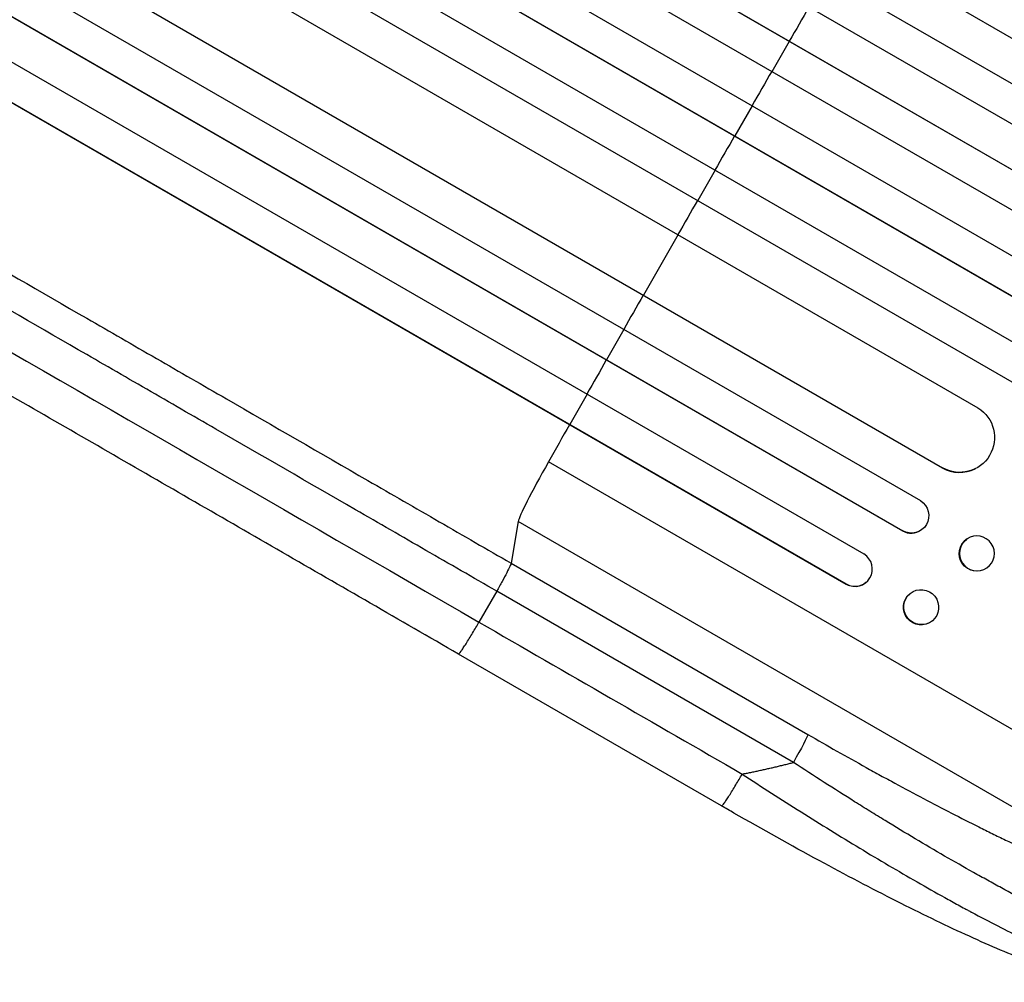
# Model space of a CAD drawing. Units: millimetres. Extents: x -4441 to 4383, y -4874 to 5439.
# Drawn here: x 1752 to 2175, y -1580 to -1166 of the extents above; entities that cross this region are included whole.
import ezdxf

# ---------------------------------------------------------------- set-up
doc = ezdxf.new("R2010")
doc.units = ezdxf.units.MM
doc.header["$LTSCALE"] = 20
doc.layers.add('2d', color=230, linetype='Continuous')

msp = doc.modelspace()

# ---------------------------------------------------------------- linework, layer by layer
at = {"layer": '2d'}
for p, q in [((1041.66, -517.69), (2236.27, -1207.4)), ((1027.31, -528.98), (2238.59, -1228.31)), ((1027.82, -529.33), (2238.61, -1228.38)), ((1019.89, -542.07), (2231.19, -1241.41)), ((1010.68, -556.36), (2224.34, -1257.07)), ((1011.21, -556.68), (2224.38, -1257.11)), ((1003.54, -569.58), (2216.94, -1270.13)), ((995.04, -584.3), (2208.44, -1284.86)), ((987.17, -597.09), (2200.83, -1297.8)), ((987.71, -597.39), (2200.88, -1297.82)), ((979.39, -612.21), (2190.69, -1311.56)), ((971.77, -625.19), (2183.04, -1324.52)), ((972.32, -625.46), (2183.11, -1324.5)), ((969.16, -643.26), (2163.77, -1332.97)), ((955.21, -669.94), (2148.36, -1358.81)), ((955.78, -670.18), (2148.45, -1358.76)), ((942.94, -682.39), (2139, -1372.94)), ((935.93, -695.8), (2131.29, -1385.94)), ((936.51, -696), (2131.4, -1385.87)), ((929.06, -711.33), (2114.71, -1395.87)), ((922.3, -724.91), (2106.99, -1408.89)), ((922.9, -725.09), (2107.1, -1408.79)), ((2075.18, -1188.29), (2082.69, -1175.31)), ((2082.69, -1175.31), (2082.66, -1175.27)), ((2066.68, -1203.02), (2059.19, -1216.01)), ((2059.19, -1216.01), (2059.14, -1216)), ((2050.72, -1230.75), (2043.25, -1243.76)), ((2043.25, -1243.76), (2043.18, -1243.77)), ((2034.79, -1258.5), (2019.9, -1284.55)), ((2019.9, -1284.55), (2019.82, -1284.59)), ((2011.48, -1299.31), (2004.06, -1312.35)), ((2004.06, -1312.35), (2003.96, -1312.42)), ((1995.66, -1327.13), (1988.26, -1340.18)), ((1988.26, -1340.18), (1988.14, -1340.28)), ((2277.05, -1528.27), (1979.05, -1356.23)), ((2148.45, -1358.76), (2148.36, -1358.81)), ((2148.45, -1358.76), (2148.45, -1358.76)), ((2162.68, -1359.17), (2162.6, -1359.21)), ((1966.01, -1381.92), (1962.95, -1399.83)), ((2245.03, -1543.01), (1966.01, -1381.92)), ((2131.4, -1385.87), (2131.29, -1385.94)), ((2131.4, -1385.87), (2131.4, -1385.87)), ((2139.52, -1385.47), (2139.42, -1385.55)), ((2159.06, -1389.41), (2158.96, -1389.49)), ((1962.95, -1399.83), (2090.57, -1473.5)), ((2167.59, -1401.87), (2167.49, -1401.95)), ((2106.99, -1408.89), (2107.1, -1408.79)), ((2107.1, -1408.79), (2107.11, -1408.79)), ((2115.71, -1408.05), (2115.59, -1408.15)), ((1956.76, -1411.89), (1949.15, -1425.21)), ((2084.38, -1485.57), (1956.76, -1411.89)), ((2134.57, -1412.87), (2134.45, -1412.97)), ((2144.14, -1424.64), (2144.02, -1424.73)), ((2053.51, -1504.29), (1940.32, -1438.94))]:
    msp.add_line(p, q, dxfattribs=at)
for centre, major_axis, ratio, start_param, end_param in [((2120.7, -1224.39), (550, 952.63), 0.052336, 1.53397, 1.549418), ((2120.7, -1224.39), (550, 952.63), 0.052336, 1.563069, 1.578524), ((2120.7, -1224.39), (550, 952.63), 0.052336, 1.592175, 1.607623), ((2120.7, -1224.39), (550, 952.63), 0.052336, 1.621312, 1.636753), ((2120.7, -1224.39), (550, 952.63), 0.052336, 1.664186, 1.679648), ((2120.7, -1224.39), (550, 952.63), 0.052336, 1.693482, 1.708963), ((2120.7, -1224.39), (550, 952.63), 0.052336, 1.722877, 1.739781), ((1983.56, -1352.03), (17.5, 30.31), 0.052336, 1.739781, 3.001102), ((2155.81, -1345.78), (-6.78, 13.43), 0.995453, 2.152843, 3.141593), ((2135, -1379.42), (-4.42, 6.12), 0.991927, 1.996398, 3.141593), ((2110.81, -1402.27), (-4.9, 5.78), 0.988103, 1.918034, 5.02784)]:
    msp.add_ellipse(centre, major_axis=major_axis, ratio=ratio, start_param=start_param, end_param=end_param, dxfattribs=at)
at = {"layer": '2d', "extrusion": (0, 0, -1)}
for centre, major_axis, ratio, start_param, end_param in [((2155.9, -1345.74), (-6.78, 13.43), 0.995453, 1.022214, 4.130703), ((2135.11, -1379.35), (-4.42, 6.12), 0.991927, 1.173675, 4.286969), ((2163.33, -1395.64), (-4.27, 6.23), 0.99174, 3.141593, 9.424778), ((2163.22, -1395.72), (-4.27, 6.23), 0.99174, 3.141593, 6.283185), ((2110.69, -1402.37), (-4.9, 5.78), 0.988103, 3.141593, 4.364968), ((2139.36, -1418.75), (-4.78, 5.88), 0.987914, 3.141593, 9.424778), ((2139.23, -1418.85), (-4.78, 5.88), 0.987914, 3.141593, 6.283185), ((2083.05, -1486.31), (7.5, 12.99), 0.052336, 0.140491, 1.48353)]:
    msp.add_ellipse(centre, major_axis=major_axis, ratio=ratio, start_param=start_param, end_param=end_param, dxfattribs=at)
at = {"layer": '2d'}
for points, knots in [([(1507.18, -1136.68), (1523.44, -1146.07), (1540.13, -1155.71), (1565.82, -1170.54), (1574.49, -1175.54), (1587.66, -1183.15), (1592.08, -1185.7), (1600.97, -1190.84), (1605.44, -1193.42), (1627.9, -1206.38), (1646.2, -1216.95), (1683.49, -1238.47), (1702.47, -1249.43), (1741.12, -1271.75), (1760.69, -1283.05), (1785.46, -1297.35), (1790.43, -1300.21), (1800.39, -1305.97), (1805.39, -1308.85), (1820.4, -1317.52), (1830.44, -1323.32), (1860.66, -1340.77), (1880.94, -1352.48), (1911.57, -1370.16), (1921.81, -1376.07), (1942.36, -1387.94), (1952.65, -1393.88), (1962.95, -1399.83)], [0, 0, 0, 0, 0.0713154, 0.0713154, 0.106973, 0.106973, 0.1248019, 0.1248019, 0.1426307, 0.1426307, 0.2139461, 0.2139461, 0.2852614, 0.2852614, 0.3565768, 0.3565768, 0.3744056, 0.3744056, 0.3922345, 0.3922345, 0.4278921, 0.4278921, 0.4992075, 0.4992075, 0.5348652, 0.5348652, 0.5705229, 0.5705229, 0.5705229, 0.5705229]), ([(1956.76, -1411.89), (1946.6, -1406.03), (1936.45, -1400.17), (1916.18, -1388.46), (1906.08, -1382.63), (1875.88, -1365.19), (1855.88, -1353.64), (1826.07, -1336.43), (1816.16, -1330.72), (1801.36, -1322.17), (1796.43, -1319.33), (1786.6, -1313.65), (1781.7, -1310.82), (1757.28, -1296.72), (1737.98, -1285.58), (1699.86, -1263.57), (1681.13, -1252.76), (1644.36, -1231.53), (1626.31, -1221.11), (1604.17, -1208.32), (1599.76, -1205.77), (1590.99, -1200.71), (1586.63, -1198.19), (1573.64, -1190.69), (1565.08, -1185.76), (1539.75, -1171.13), (1523.29, -1161.63), (1507.25, -1152.37)], [0, 0, 0, 0, 0.0352409, 0.0352409, 0.0704819, 0.0704819, 0.1409638, 0.1409638, 0.1762047, 0.1762047, 0.1938252, 0.1938252, 0.2114457, 0.2114457, 0.2819276, 0.2819276, 0.3524095, 0.3524095, 0.4228913, 0.4228913, 0.4405118, 0.4405118, 0.4581323, 0.4581323, 0.4933732, 0.4933732, 0.5638551, 0.5638551, 0.5638551, 0.5638551]), ([(1940.32, -1438.94), (1914.98, -1424.31), (1889.68, -1409.7), (1839.38, -1380.66), (1814.33, -1366.2), (1765.11, -1337.78), (1740.87, -1323.79), (1693.38, -1296.36), (1670.06, -1282.9), (1624.48, -1256.59), (1602.17, -1243.71), (1558.68, -1218.6), (1537.46, -1206.35), (1505.82, -1188.08), (1494.89, -1181.77), (1484.18, -1175.59)], [0, 0, 0, 0, 8.789912, 8.789912, 17.608286, 17.608286, 26.340286, 26.340286, 35.022826, 35.022826, 43.694905, 43.694905, 52.396654, 52.396654, 57.107422, 57.107422, 57.107422, 57.107422]), ([(1962.95, -1399.83), (1962.91, -1400.07), (1962.72, -1400.56), (1962.09, -1401.97), (1961.64, -1402.89), (1960.53, -1405.07), (1959.86, -1406.31), (1958.39, -1409), (1957.59, -1410.44), (1956.76, -1411.89)], [0, 0, 0, 0, 0.25, 0.25, 0.5, 0.5, 0.75, 0.75, 1, 1, 1, 1]), ([(2090.57, -1473.5), (2098.94, -1478.34), (2107.29, -1483.07), (2117.69, -1488.83), (2119.77, -1489.98), (2123.92, -1492.26), (2126, -1493.39), (2132.19, -1496.75), (2136.28, -1498.94), (2148.43, -1505.36), (2156.37, -1509.44), (2166.07, -1514.28), (2168, -1515.23), (2170.88, -1516.64), (2171.84, -1517.11), (2173.74, -1518.03), (2174.68, -1518.48), (2179.37, -1520.74), (2183.04, -1522.47), (2190.18, -1525.75), (2193.65, -1527.31), (2198.71, -1529.53), (2200.38, -1530.24), (2203.65, -1531.63), (2205.26, -1532.3), (2210.01, -1534.25), (2213.03, -1535.43), (2218.74, -1537.57), (2221.45, -1538.53), (2225.26, -1539.78), (2226.49, -1540.17), (2228.86, -1540.89), (2230.01, -1541.22), (2233.31, -1542.1), (2235.3, -1542.55), (2238.84, -1543.18), (2240.4, -1543.35), (2243.06, -1543.4), (2244.16, -1543.28), (2245.03, -1543.01)], [0, 0, 0, 0, 0.0289528, 0.0289528, 0.036191, 0.036191, 0.0434292, 0.0434292, 0.0579056, 0.0579056, 0.0868585, 0.0868585, 0.0940967, 0.0940967, 0.0977158, 0.0977158, 0.1013349, 0.1013349, 0.1158113, 0.1158113, 0.1302877, 0.1302877, 0.1375259, 0.1375259, 0.1447641, 0.1447641, 0.1592405, 0.1592405, 0.1737169, 0.1737169, 0.1809551, 0.1809551, 0.1881933, 0.1881933, 0.2026697, 0.2026697, 0.2171461, 0.2171461, 0.2316225, 0.2316225, 0.2316225, 0.2316225]), ([(2245.46, -1568.51), (2244.62, -1568.75), (2243.52, -1568.82), (2240.86, -1568.63), (2239.3, -1568.38), (2235.71, -1567.56), (2233.69, -1566.99), (2230.89, -1566.08), (2230.31, -1565.89), (2229.14, -1565.5), (2228.54, -1565.29), (2226.72, -1564.64), (2225.45, -1564.17), (2221.54, -1562.66), (2218.75, -1561.52), (2212.85, -1558.98), (2209.73, -1557.58), (2205.63, -1555.67), (2204.8, -1555.28), (2203.12, -1554.49), (2202.28, -1554.09), (2199.72, -1552.86), (2197.99, -1552.01), (2192.71, -1549.4), (2189.08, -1547.56), (2181.62, -1543.68), (2177.79, -1541.65), (2171.89, -1538.46), (2169.9, -1537.37), (2165.87, -1535.14), (2163.84, -1534.02), (2157.72, -1530.58), (2153.59, -1528.23), (2145.25, -1523.4), (2141.03, -1520.92), (2132.5, -1515.84), (2128.2, -1513.24), (2121.68, -1509.26), (2119.49, -1507.91), (2115.11, -1505.2), (2112.92, -1503.84), (2101.97, -1496.97), (2093.18, -1491.34), (2084.38, -1485.57)], [0, 0, 0, 0, 0.0156326, 0.0156326, 0.0312651, 0.0312651, 0.0468977, 0.0468977, 0.0508059, 0.0508059, 0.054714, 0.054714, 0.0625303, 0.0625303, 0.0781629, 0.0781629, 0.0937954, 0.0937954, 0.0977036, 0.0977036, 0.1016117, 0.1016117, 0.109428, 0.109428, 0.1250606, 0.1250606, 0.1406932, 0.1406932, 0.1485095, 0.1485095, 0.1563257, 0.1563257, 0.1719583, 0.1719583, 0.1875909, 0.1875909, 0.2032235, 0.2032235, 0.2110398, 0.2110398, 0.218856, 0.218856, 0.2501212, 0.2501212, 0.2501212, 0.2501212]), ([(2062.34, -1490.56), (2070.74, -1496.06), (2079.2, -1501.51), (2096.11, -1512.17), (2104.55, -1517.39), (2121.25, -1527.47), (2129.5, -1532.33), (2141.58, -1539.25), (2145.55, -1541.5), (2151.42, -1544.75), (2153.35, -1545.82), (2156.23, -1547.4), (2157.67, -1548.18), (2159.32, -1549.07), (2160.15, -1549.52), (2160.56, -1549.74), (2160.74, -1549.84), (2160.86, -1549.9), (2160.91, -1549.93), (2168.68, -1554.1), (2176.03, -1557.89), (2186.3, -1562.93), (2189.6, -1564.5), (2194.33, -1566.68), (2195.87, -1567.38), (2198.13, -1568.38), (2199.24, -1568.87), (2200.51, -1569.42), (2201.14, -1569.69), (2201.45, -1569.83), (2201.61, -1569.89), (2201.68, -1569.92), (2201.72, -1569.94), (2201.74, -1569.95), (2207.68, -1572.48), (2212.85, -1574.43), (2221.47, -1577.12), (2224.92, -1577.86), (2227.41, -1577.96)], [0, 0, 0, 0, 0.125, 0.125, 0.25, 0.25, 0.375, 0.375, 0.4375, 0.4375, 0.46875, 0.46875, 0.484375, 0.492187, 0.496094, 0.498047, 0.499023, 0.499023, 0.5, 0.5, 0.625, 0.625, 0.6875, 0.6875, 0.71875, 0.71875, 0.734375, 0.742187, 0.746094, 0.748047, 0.749023, 0.749512, 0.749512, 0.75, 0.75, 0.875, 0.875, 1, 1, 1, 1]), ([(2220.13, -1580.09), (2215.19, -1580.16), (2210.6, -1579.22), (2199.13, -1576.18), (2192.08, -1573.75), (2176.36, -1567.6), (2167.61, -1563.83), (2148.99, -1555.28), (2139.03, -1550.45), (2117.98, -1539.81), (2106.77, -1533.92), (2083.37, -1521.24), (2071.07, -1514.37), (2057.05, -1506.33), (2055.28, -1505.31), (2053.51, -1504.29)], [0, 0, 0, 0, 3.164389, 3.164389, 6.848155, 6.848155, 10.568372, 10.568372, 14.330832, 14.330832, 18.299874, 18.299874, 22.544279, 22.544279, 23.159618, 23.159618, 23.159618, 23.159618])]:
    msp.add_open_spline(points, degree=3, knots=knots, dxfattribs=at)
for points in [[(1500.3, -1166.07), (1630.19, -1241.06), (1784.55, -1330.18), (1949.15, -1425.21)], [(1949.15, -1425.21), (1986.88, -1446.99), (2024.61, -1468.78), (2062.34, -1490.56)]]:
    msp.add_open_spline(points, degree=3, dxfattribs=at)
for points, weights, degree in [([(1940.32, -1438.94), (1941.06, -1439.37), (1949.15, -1425.21)], [0.940025891046, 0.655018060031, 1], 2), ([(2062.34, -1490.56), (2069.73, -1489.13), (2077.08, -1487.46), (2084.38, -1485.57)], [1, 0.999671580185, 0.999671580185, 1], 3), ([(2053.51, -1504.29), (2054.25, -1504.72), (2062.34, -1490.56)], [0.940025925989, 0.655018038883, 1], 2)]:
    msp.add_rational_spline(points, weights, degree=degree, dxfattribs=at)

doc.saveas('drawing.dxf')
